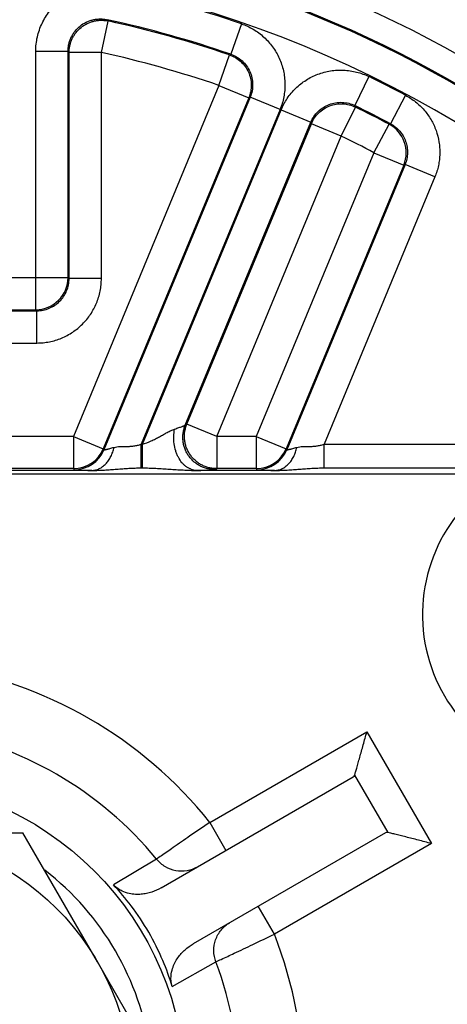
# Model space of a CAD drawing. Units: inches. Extents: x 0 to 33.1, y 0 to 23.4.
# Drawn here: x 5.7 to 6.5, y 9.2 to 11.1 of the extents above; entities that cross this region are included whole.
import ezdxf

# ---------------------------------------------------------------- set-up
doc = ezdxf.new("R2010")
doc.units = ezdxf.units.IN
doc.header["$LTSCALE"] = 1.821063
doc.header["$MEASUREMENT"] = 0
doc.layers.get('0').update_dxf_attribs({"linetype": 'CONTINUOUS'})
doc.layers.add('8_AXIS', color=7, linetype='CONTINUOUS')
doc.styles.get("Standard").update_dxf_attribs({"font": 'arial.ttf'})
doc.dimstyles.new('DIMSTYLE_1', dxfattribs={"dimtxt": 0.156, "dimasz": 0.19, "dimexe": 0.12, "dimexo": 0.06, "dimgap": 0.078, "dimtad": 0, "dimtih": 1, "dimtoh": 1, "dimdec": 3, "dimlfac": 2, "dimzin": 4, "dimdsep": 46, "dimtxsty": 'Standard', "dimblk": '_FILLED', "dimblk1": '_FILLED', "dimblk2": '_FILLED', "dimcen": 0.09, "dimazin": 1, "dimtp": 0.01, "dimtm": 0.01, "dimtfac": 1, "dimtofl": 0, "dimtmove": 0, "dimatfit": 3, "dimldrblk": '_FILLED', "dimfxl": 1, "dimtolj": 1, "dimtzin": 4, "dimarcsym": 0})

# ---------------------------------------------------------------- blocks, each defined once
blk = doc.blocks.new('_FILLED')
at = {"color": 0, "linetype": 'ByBlock'}
blk.add_solid([(0, 0), (-1, 0.166), (-1, -0.166)], dxfattribs=at)
blk = doc.blocks.new('*D1')
at = {"color": 2, "linetype": 'Continuous', "transparency": 16777216}
for p, q in [((6.4633, 13.9561), (11.1645, 13.9561)), ((11.0445, 13.9561), (11.0445, 8.9641)), ((11.0445, 3.6601), (11.0445, 8.6521)), ((6.4633, 3.6601), (11.1645, 3.6601))]:
    blk.add_line(p, q, dxfattribs=at)
at = {"color": 2, "linetype": 'Continuous', "transparency": 16777216, "xscale": 0.19, "yscale": 0.19, "zscale": 0.19}
for p, rotation in [((11.0445, 13.9561), 90), ((11.0445, 3.6601), 270)]:
    blk.add_blockref('_FILLED', p, dxfattribs=dict(at, rotation=rotation))
at = {"color": 2, "linetype": 'Continuous', "transparency": 16777216, "insert": (11.0445, 8.8861), "char_height": 0.156, "width": 0.811316, "attachment_point": 2, "line_spacing_factor": 0.9}
blk.add_mtext('(20.592)', dxfattribs=at)

msp = doc.modelspace()

# ---------------------------------------------------------------- linework, layer by layer
at = {"color": 7, "linetype": 'Continuous'}
for p, q in [((5.11471, 9.57164), (5.69206, 9.57164)), ((5.8364, 9.32164), (5.69206, 9.57164)), ((5.98073, 9.07164), (5.8364, 9.32164))]:
    msp.add_line(p, q, dxfattribs=at)
msp.add_circle((5.40339, 9.07164), 0.5, dxfattribs=at)
at = {"layer": '8_AXIS', "color": 9, "linetype": 'Continuous'}
for p, q in [((5.8439, 11.08337), (5.85726, 11.14441)), ((5.85726, 11.14441), (5.85516, 11.14694)), ((6.11492, 11.13901), (6.09458, 11.07992)), ((5.71689, 10.58507), (5.71689, 11.08588)), ((5.71689, 11.08588), (5.77938, 11.08588)), ((5.77938, 10.64756), (5.77938, 11.08588)), ((5.7814, 11.08337), (5.77938, 11.08588)), ((5.7814, 10.64553), (5.7814, 11.08337)), ((5.8439, 11.08337), (5.7814, 11.08337)), ((5.8439, 10.64553), (5.8439, 11.08337)), ((6.07154, 11.01962), (6.09182, 11.07873)), ((6.09458, 11.07992), (6.09182, 11.07873)), ((6.36197, 11.03668), (6.33457, 10.98051)), ((6.07154, 11.01962), (5.78986, 10.33958)), ((6.07154, 11.01962), (6.12927, 10.9957)), ((6.12927, 10.9957), (5.84759, 10.31566)), ((6.13197, 10.99692), (5.84895, 10.31363)), ((6.13197, 10.99692), (6.12927, 10.9957)), ((6.18971, 10.97301), (6.13197, 10.99692)), ((6.43292, 11.00045), (6.40349, 10.94532)), ((6.18971, 10.97301), (5.92102, 10.32434)), ((5.92336, 10.32434), (6.19171, 10.97218)), ((6.19171, 10.97218), (6.24944, 10.94827)), ((6.30822, 10.92158), (6.33568, 10.97772)), ((6.33568, 10.97772), (6.33457, 10.98051)), ((6.00638, 10.36146), (6.24944, 10.94826)), ((6.00941, 10.36349), (6.25049, 10.9455)), ((6.25049, 10.9455), (6.24944, 10.94826)), ((6.30822, 10.92158), (6.25049, 10.9455)), ((6.37149, 10.88927), (6.40087, 10.94442)), ((6.40349, 10.94532), (6.40087, 10.94442)), ((6.06715, 10.33958), (6.30822, 10.92158)), ((6.37149, 10.88927), (6.1438, 10.33958)), ((6.37149, 10.88927), (6.42922, 10.86536)), ((6.42922, 10.86536), (6.20153, 10.31566)), ((6.4318, 10.86628), (6.20289, 10.31363)), ((6.4318, 10.86628), (6.42922, 10.86536)), ((6.48953, 10.84237), (6.4318, 10.86628)), ((6.48953, 10.84237), (6.27496, 10.32434)), ((5.02723, 10.64756), (5.77938, 10.64756)), ((5.77938, 10.64756), (5.7814, 10.64553)), ((5.8439, 10.64553), (5.7814, 10.64553)), ((5.0877, 10.58304), (5.71891, 10.58304)), ((5.08972, 10.58507), (5.71689, 10.58507)), ((5.71689, 10.58507), (5.71891, 10.58304)), ((5.71891, 10.52055), (5.71891, 10.58304)), ((5.0877, 10.52055), (5.71891, 10.52055)), ((6.00638, 10.36146), (6.00941, 10.36349)), ((6.06715, 10.33958), (6.00941, 10.36349)), ((5.78986, 10.33958), (5.01675, 10.33958)), ((5.78986, 10.33958), (5.78986, 10.27709)), ((5.78986, 10.33958), (5.84759, 10.31566)), ((6.06715, 10.33958), (6.06715, 10.27709)), ((6.1438, 10.33958), (6.06715, 10.33958)), ((6.1438, 10.33958), (6.1438, 10.27709)), ((6.1438, 10.33958), (6.20153, 10.31566)), ((5.92102, 10.27852), (5.92102, 10.32434)), ((5.92102, 10.32434), (5.92336, 10.32434)), ((5.92336, 10.27852), (5.92336, 10.32434)), ((6.27496, 10.27852), (6.27496, 10.32434)), ((6.27496, 10.32434), (6.6832, 10.32434)), ((5.84759, 10.31566), (5.84895, 10.31363)), ((6.20153, 10.31566), (6.20289, 10.31363)), ((5.78986, 10.27709), (5.01675, 10.27709)), ((5.78986, 10.27709), (5.79121, 10.27506)), ((6.06411, 10.27506), (6.06715, 10.27709)), ((6.1438, 10.27709), (6.06715, 10.27709)), ((6.1438, 10.27709), (6.14515, 10.27506)), ((6.05372, 9.5917), (6.35792, 9.76733)), ((6.35792, 9.76733), (6.48292, 9.55082)), ((6.33397, 9.68325), (6.39814, 9.57212)), ((6.05372, 9.5917), (6.08499, 9.53757)), ((6.48292, 9.55082), (6.17872, 9.3752)), ((5.95075, 9.52055), (5.86744, 9.47058)), ((6.17872, 9.3752), (6.14749, 9.42932)), ((5.98087, 9.27411), (6.06563, 9.32157))]:
    msp.add_line(p, q, dxfattribs=at)
at = {"layer": '8_AXIS', "color": 7, "linetype": 'Continuous'}
for p, q in [((6.76845, 10.26664), (4.18094, 10.26664)), ((5.82531, 10.27364), (4.9813, 10.27364)), ((5.92101, 10.27852), (5.92337, 10.27852)), ((6.17925, 10.27364), (6.02884, 10.27364)), ((6.27495, 10.27852), (6.68321, 10.27852)), ((5.95935, 9.46487), (6.33148, 9.67989)), ((6.39398, 9.57164), (6.02185, 9.35661))]:
    msp.add_line(p, q, dxfattribs=at)
msp.add_circle((5.40331, 9.07164), 2.5375, dxfattribs=at)
at = {"layer": '8_AXIS', "color": 9, "linetype": 'Continuous'}
msp.add_circle((5.40334, 9.07164), 0.6031, dxfattribs=at)
for centre, radius, start, end in [((5.40331, 9.07164), 2.30403, 32.66836, 147.33164), ((5.40331, 9.07164), 2.25321, 32.66963, 147.33037), ((5.40331, 9.07164), 2.25107, 32.66614, 147.33386), ((5.40331, 9.07164), 2.18858, 11.15498, 168.84502), ((5.40331, 9.07164), 2.18642, 71.00598, 77.71668), ((5.40331, 9.07164), 2.12393, 71.00599, 77.71667), ((5.40331, 9.07164), 2.1219, 71.06596, 77.64665), ((5.40331, 9.07164), 2.05941, 71.06596, 77.64665), ((5.40331, 9.07164), 2.18642, 61.90629, 63.99402), ((5.40331, 9.07164), 2.12393, 61.9063, 63.99401), ((5.40331, 9.07164), 2.1219, 61.95745, 63.93404), ((6.37146, 10.88926), 0.06251, 337.51853, 61.93892), ((5.40331, 9.07164), 2.05941, 61.95745, 63.93404), ((5.71686, 10.64758), 0.06251, 270.02097, 359.97903), ((5.78984, 10.3396), 0.06251, 270.01287, 337.48713), ((5.7912, 10.33757), 0.06251, 270.01287, 337.48713), ((6.14378, 10.3396), 0.06251, 270.01287, 337.48713), ((6.14514, 10.33757), 0.06251, 270.01287, 337.48713), ((6.77795, 9.99414), 0.3125, 119.30549, 42.5471), ((5.40295, 9.07164), 0.83305, 38.62985, 81.37015), ((5.40297, 9.07164), 0.70822, 39.3348, 80.6652), ((5.40335, 9.07164), 0.54069, 8.07912, 52.2053), ((5.40331, 9.07164), 2.30403, 183.40698, 9.47613), ((5.40331, 9.07164), 2.25321, 183.41461, 9.46454), ((5.40295, 9.07164), 0.83305, 338.62985, 21.37015), ((5.40297, 9.07164), 0.70822, 339.3348, 20.6652)]:
    msp.add_arc(centre, radius, start, end, dxfattribs=at)
at = {"layer": '8_AXIS', "color": 7, "linetype": 'Continuous'}
for centre, radius, start, end in [((5.8253, 10.39709), 0.12346, 269.99854, 270.32738), ((6.02885, 10.3989), 0.12526, 269.67697, 270.001), ((6.17924, 10.39709), 0.12346, 269.99854, 270.32738)]:
    msp.add_arc(centre, radius, start, end, dxfattribs=at)
for centre, start_param, end_param in [((6.30023, 9.73402), -3.1414928, -2.910266), ((6.42523, 9.51751), -0.2311269, 0.0000999)]:
    msp.add_ellipse(centre, major_axis=(-0.03125, 0.05413), ratio=0.2677887, start_param=start_param, end_param=end_param, dxfattribs=at)
at = {"layer": '8_AXIS', "color": 9, "linetype": 'Continuous'}
for points, knots in [([(5.71689, 11.08588), (5.71689, 11.09053), (5.71741, 11.09983), (5.71973, 11.1136), (5.72358, 11.12703), (5.72889, 11.13994), (5.73561, 11.15219), (5.74365, 11.16361), (5.75292, 11.17406), (5.76329, 11.18341), (5.77464, 11.19156), (5.78682, 11.19838), (5.79969, 11.20381), (5.81308, 11.20777), (5.82683, 11.21022), (5.84077, 11.21112), (5.85472, 11.21046), (5.86392, 11.20899), (5.86846, 11.208)], [0, 0, 0, 0, 0.0625004, 0.1249996, 0.1874999, 0.25, 0.3125, 0.375, 0.4375, 0.5, 0.5625, 0.6250001, 0.6875001, 0.7500001, 0.8125001, 0.8750005, 0.9374996, 1, 1, 1, 1]), ([(5.77938, 11.08588), (5.77938, 11.08821), (5.77963, 11.09286), (5.78079, 11.09974), (5.78271, 11.10646), (5.78537, 11.11292), (5.78873, 11.11904), (5.79408, 11.12665), (5.80232, 11.13497), (5.8122, 11.14125), (5.82077, 11.14486), (5.82747, 11.14684), (5.83435, 11.14806), (5.84132, 11.14851), (5.84829, 11.14818), (5.85289, 11.14744), (5.85516, 11.14694)], [0, 0, 0, 0, 0.062517, 0.1250354, 0.1875576, 0.2500819, 0.3126082, 0.3751361, 0.5, 0.6248639, 0.6873919, 0.7499182, 0.8124425, 0.8749646, 0.937483, 1, 1, 1, 1]), ([(5.7814, 11.08337), (5.78141, 11.08569), (5.78167, 11.09034), (5.78283, 11.09723), (5.78476, 11.10394), (5.78742, 11.1104), (5.79079, 11.11653), (5.79615, 11.12413), (5.8044, 11.13245), (5.81429, 11.13872), (5.82286, 11.14233), (5.82956, 11.14431), (5.83644, 11.14553), (5.84342, 11.14598), (5.85039, 11.14564), (5.85499, 11.14491), (5.85726, 11.14441)], [0, 0, 0, 0, 0.0625168, 0.1250354, 0.1875574, 0.2500815, 0.3126078, 0.3751358, 0.5, 0.6248642, 0.6873922, 0.7499185, 0.8124426, 0.8749646, 0.9374832, 1, 1, 1, 1]), ([(6.11492, 11.13901), (6.11893, 11.13763), (6.12683, 11.13445), (6.13813, 11.12851), (6.14876, 11.12144), (6.15862, 11.11333), (6.1676, 11.10426), (6.17561, 11.09432), (6.18256, 11.08362), (6.18839, 11.07226), (6.19303, 11.06037), (6.19644, 11.04807), (6.19858, 11.03549), (6.19943, 11.02275), (6.19897, 11.00999), (6.19722, 10.99735), (6.19419, 10.98495), (6.19133, 10.97693), (6.18971, 10.97301)], [0, 0, 0, 0, 0.0625002, 0.1249995, 0.1874998, 0.2499999, 0.3124999, 0.3749999, 0.4374999, 0.5, 0.5625, 0.6250001, 0.6875, 0.7500001, 0.8125001, 0.8750005, 0.9374997, 1, 1, 1, 1]), ([(6.09182, 11.07873), (6.09583, 11.07735), (6.1036, 11.07376), (6.1139, 11.06614), (6.12245, 11.05658), (6.12889, 11.04549), (6.13295, 11.03333), (6.13445, 11.02059), (6.13335, 11.00782), (6.1309, 10.99963), (6.12927, 10.9957)], [0, 0, 0, 0, 0.1249907, 0.2499886, 0.3749927, 0.5, 0.6250073, 0.7500114, 0.8750093, 1, 1, 1, 1]), ([(6.09458, 11.07992), (6.09859, 11.07854), (6.10636, 11.07495), (6.11665, 11.06733), (6.1252, 11.05778), (6.13163, 11.04669), (6.13567, 11.03453), (6.13717, 11.0218), (6.13605, 11.00903), (6.1336, 11.00084), (6.13197, 10.99692)], [0, 0, 0, 0, 0.1249902, 0.2499888, 0.3749928, 0.5, 0.6250071, 0.7500111, 0.8750097, 1, 1, 1, 1]), ([(6.19171, 10.97218), (6.19333, 10.9761), (6.19699, 10.98379), (6.20361, 10.9947), (6.21131, 11.00488), (6.22001, 11.01423), (6.22961, 11.02263), (6.24002, 11.03002), (6.25113, 11.03631), (6.26282, 11.04143), (6.27497, 11.04534), (6.28746, 11.04799), (6.30015, 11.04935), (6.31292, 11.04942), (6.32562, 11.04818), (6.33813, 11.04566), (6.35032, 11.04188), (6.35816, 11.03854), (6.36197, 11.03668)], [0, 0, 0, 0, 0.0625003, 0.1249995, 0.1874999, 0.2499999, 0.3125, 0.3749999, 0.4375, 0.5, 0.5625001, 0.6250001, 0.6875001, 0.7500001, 0.8125002, 0.8750005, 0.9374998, 1, 1, 1, 1]), ([(6.43292, 11.00045), (6.43631, 10.99864), (6.44291, 10.99472), (6.45223, 10.98795), (6.46088, 10.98035), (6.46881, 10.97198), (6.47592, 10.96293), (6.48426, 10.95004), (6.4924, 10.93257), (6.4972, 10.91391), (6.49894, 10.89866), (6.49919, 10.88714), (6.49838, 10.87565), (6.49651, 10.86428), (6.49361, 10.85313), (6.491, 10.84591), (6.48953, 10.84237)], [0, 0, 0, 0, 0.0625165, 0.1250325, 0.1875494, 0.2500661, 0.3125827, 0.3750993, 0.5, 0.6249007, 0.6874172, 0.7499339, 0.8124506, 0.8749674, 0.9374835, 1, 1, 1, 1]), ([(6.24944, 10.94826), (6.25106, 10.95218), (6.25512, 10.95972), (6.26336, 10.96953), (6.27342, 10.97747), (6.28488, 10.98321), (6.29726, 10.98651), (6.31006, 10.98722), (6.32273, 10.98533), (6.33076, 10.98238), (6.33457, 10.98051)], [0, 0, 0, 0, 0.1249903, 0.2499889, 0.3749929, 0.5, 0.6250072, 0.7500112, 0.8750098, 1, 1, 1, 1]), ([(6.25049, 10.9455), (6.25211, 10.94942), (6.25618, 10.95695), (6.26443, 10.96676), (6.2745, 10.9747), (6.28596, 10.98043), (6.29836, 10.98372), (6.31116, 10.98443), (6.32384, 10.98254), (6.33187, 10.97958), (6.33568, 10.97772)], [0, 0, 0, 0, 0.1249907, 0.2499886, 0.3749927, 0.5, 0.6250073, 0.7500114, 0.8750093, 1, 1, 1, 1]), ([(6.40349, 10.94532), (6.40687, 10.94352), (6.41332, 10.93928), (6.42164, 10.93127), (6.42836, 10.92186), (6.43324, 10.91139), (6.43612, 10.90019), (6.4369, 10.88866), (6.43555, 10.87718), (6.43327, 10.86982), (6.4318, 10.86628)], [0, 0, 0, 0, 0.1249927, 0.2499918, 0.3749948, 0.5, 0.6250052, 0.7500081, 0.8750073, 1, 1, 1, 1]), ([(5.71891, 10.52055), (5.723, 10.52055), (5.73119, 10.52095), (5.74334, 10.52275), (5.75525, 10.52574), (5.76682, 10.52987), (5.77793, 10.53513), (5.78846, 10.54144), (5.79833, 10.54876), (5.80743, 10.55701), (5.81568, 10.56611), (5.823, 10.57598), (5.82932, 10.58652), (5.83457, 10.59762), (5.83871, 10.60919), (5.84169, 10.62111), (5.84349, 10.63326), (5.8439, 10.64144), (5.8439, 10.64553)], [0, 0, 0, 0, 0.0625002, 0.1249995, 0.1874999, 0.2499999, 0.3125, 0.3749999, 0.4375, 0.5, 0.5625001, 0.6250001, 0.6875001, 0.7500001, 0.8125002, 0.8750005, 0.9374998, 1, 1, 1, 1]), ([(5.71891, 10.58304), (5.723, 10.58304), (5.73119, 10.58384), (5.74299, 10.58741), (5.75386, 10.59322), (5.7634, 10.60105), (5.77122, 10.61058), (5.77703, 10.62146), (5.7806, 10.63325), (5.78141, 10.64144), (5.7814, 10.64553)], [0, 0, 0, 0, 0.1249913, 0.2499902, 0.3749937, 0.5, 0.6250063, 0.7500099, 0.8750087, 1, 1, 1, 1]), ([(5.98571, 10.35384), (5.98711, 10.35431), (5.9898, 10.35522), (5.99363, 10.35653), (5.99707, 10.35773), (5.99965, 10.35866), (6.00147, 10.35933), (6.00263, 10.35977), (6.00365, 10.36017), (6.00452, 10.36052), (6.00522, 10.36082), (6.00576, 10.36108), (6.00611, 10.36126), (6.00629, 10.36138), (6.00636, 10.36144), (6.00638, 10.36146)], [0, 0, 0, 0, 0.200963, 0.385709, 0.5516297, 0.6958796, 0.7589541, 0.8154989, 0.8651564, 0.9075874, 0.9424893, 0.9696061, 0.9887638, 0.9953532, 1, 1, 1, 1]), ([(6.06411, 10.27506), (6.06156, 10.27506), (6.05644, 10.27538), (6.0489, 10.27678), (6.04157, 10.27911), (6.03459, 10.28231), (6.02805, 10.28634), (6.02206, 10.29114), (6.01669, 10.29664), (6.01204, 10.30275), (6.00817, 10.30939), (6.00514, 10.31645), (6.003, 10.32383), (6.00178, 10.33141), (6.00149, 10.33909), (6.00215, 10.34674), (6.00374, 10.35426), (6.0054, 10.3591), (6.00638, 10.36146)], [0, 0, 0, 0, 0.0624894, 0.1249807, 0.1874772, 0.2499767, 0.3124795, 0.3749849, 0.437492, 0.5, 0.562508, 0.6250151, 0.6875205, 0.7500233, 0.8125228, 0.8750193, 0.9375106, 1, 1, 1, 1]), ([(6.06715, 10.27709), (6.06459, 10.27709), (6.05948, 10.2774), (6.05193, 10.27881), (6.04461, 10.28113), (6.03763, 10.28434), (6.03109, 10.28837), (6.02509, 10.29317), (6.01973, 10.29867), (6.01507, 10.30478), (6.01121, 10.31142), (6.00818, 10.31848), (6.00604, 10.32586), (6.00481, 10.33344), (6.00453, 10.34112), (6.00519, 10.34877), (6.00677, 10.35629), (6.00844, 10.36113), (6.00941, 10.36349)], [0, 0, 0, 0, 0.0624894, 0.1249807, 0.1874772, 0.2499767, 0.3124795, 0.3749849, 0.437492, 0.5, 0.562508, 0.6250151, 0.6875205, 0.7500233, 0.8125228, 0.8750193, 0.9375106, 1, 1, 1, 1]), ([(5.92336, 10.32434), (5.92917, 10.32613), (5.93761, 10.32956), (5.94842, 10.33487), (5.95628, 10.33903), (5.96393, 10.34321), (5.97019, 10.34663), (5.97512, 10.34919), (5.97871, 10.35097), (5.98222, 10.35255), (5.98456, 10.35346), (5.98571, 10.35384)], [0, 0, 0, 0, 0.2638821, 0.3943448, 0.5231723, 0.6497527, 0.7730579, 0.8329388, 0.8911572, 0.9471336, 1, 1, 1, 1]), ([(6.02814, 10.27364), (6.02644, 10.27369), (6.023, 10.27407), (6.01794, 10.27546), (6.01303, 10.27765), (6.00833, 10.28062), (6.0039, 10.28432), (5.99834, 10.29026), (5.99368, 10.29737), (5.98999, 10.30527), (5.98688, 10.31392), (5.98439, 10.32546), (5.98369, 10.3397), (5.98477, 10.3492), (5.98571, 10.35384)], [0, 0, 0, 0, 0.0504083, 0.1016241, 0.1542038, 0.2085913, 0.2650991, 0.3239009, 0.4482564, 0.5137175, 0.5809775, 0.7193507, 0.860234, 1, 1, 1, 1]), ([(5.86843, 10.3184), (5.87024, 10.31891), (5.87404, 10.31963), (5.88, 10.32003), (5.8863, 10.32006), (5.89293, 10.32005), (5.89983, 10.3203), (5.90691, 10.32103), (5.91402, 10.32236), (5.9187, 10.32363), (5.92102, 10.32434)], [0, 0, 0, 0, 0.1059455, 0.2177858, 0.3364742, 0.4616436, 0.5921216, 0.7263397, 0.8627195, 1, 1, 1, 1]), ([(6.22237, 10.3184), (6.22418, 10.31891), (6.22798, 10.31963), (6.23394, 10.32003), (6.24024, 10.32006), (6.24687, 10.32005), (6.25377, 10.3203), (6.26085, 10.32103), (6.26796, 10.32236), (6.27264, 10.32363), (6.27496, 10.32434)], [0, 0, 0, 0, 0.1059455, 0.2177858, 0.3364742, 0.4616436, 0.5921216, 0.7263397, 0.8627195, 1, 1, 1, 1]), ([(5.826, 10.27364), (5.82837, 10.27371), (5.83317, 10.27438), (5.8401, 10.27694), (5.84664, 10.28099), (5.85264, 10.28639), (5.85795, 10.29301), (5.86245, 10.30069), (5.86604, 10.30923), (5.86775, 10.31528), (5.86843, 10.3184)], [0, 0, 0, 0, 0.1072915, 0.2174853, 0.3325193, 0.4536489, 0.5813962, 0.7156019, 0.8555281, 1, 1, 1, 1]), ([(5.84895, 10.31363), (5.84895, 10.31362), (5.84897, 10.3136), (5.84901, 10.31359), (5.84908, 10.31357), (5.84919, 10.31357), (5.84935, 10.31357), (5.84955, 10.31359), (5.8499, 10.31364), (5.85045, 10.31373), (5.85122, 10.31389), (5.85215, 10.31409), (5.85322, 10.31434), (5.85445, 10.31464), (5.8558, 10.31498), (5.85786, 10.31551), (5.86072, 10.31627), (5.86445, 10.31728), (5.86706, 10.31801), (5.86843, 10.3184)], [0, 0, 0, 0, 0.0023504, 0.0040592, 0.0062312, 0.0120843, 0.0200424, 0.0301391, 0.0423777, 0.0732405, 0.1124656, 0.1598059, 0.2149504, 0.2775539, 0.347237, 0.4236073, 0.5947997, 0.787938, 1, 1, 1, 1]), ([(6.17994, 10.27364), (6.18231, 10.27371), (6.18711, 10.27438), (6.19404, 10.27694), (6.20058, 10.28099), (6.20658, 10.28639), (6.21189, 10.29301), (6.21639, 10.30069), (6.21998, 10.30923), (6.22169, 10.31528), (6.22237, 10.3184)], [0, 0, 0, 0, 0.1072915, 0.2174853, 0.3325193, 0.4536489, 0.5813962, 0.7156019, 0.8555281, 1, 1, 1, 1]), ([(6.20289, 10.31363), (6.20289, 10.31362), (6.20292, 10.3136), (6.20295, 10.31359), (6.20302, 10.31357), (6.20313, 10.31357), (6.20329, 10.31357), (6.20349, 10.31359), (6.20384, 10.31364), (6.20439, 10.31373), (6.20516, 10.31389), (6.20609, 10.31409), (6.20716, 10.31434), (6.20839, 10.31464), (6.20974, 10.31498), (6.2118, 10.31551), (6.21466, 10.31627), (6.21839, 10.31728), (6.221, 10.31801), (6.22237, 10.3184)], [0, 0, 0, 0, 0.0023504, 0.0040592, 0.0062312, 0.0120843, 0.0200424, 0.0301391, 0.0423777, 0.0732405, 0.1124656, 0.1598059, 0.2149504, 0.2775539, 0.347237, 0.4236073, 0.5947997, 0.787938, 1, 1, 1, 1]), ([(5.79121, 10.27506), (5.79123, 10.27503), (5.7913, 10.275), (5.79144, 10.27495), (5.79165, 10.2749), (5.79192, 10.27486), (5.79226, 10.27481), (5.79267, 10.27476), (5.79315, 10.27471), (5.79393, 10.27464), (5.79506, 10.27456), (5.79662, 10.27447), (5.79844, 10.27438), (5.80052, 10.27428), (5.80284, 10.2742), (5.8054, 10.27411), (5.80819, 10.27402), (5.81236, 10.27391), (5.81809, 10.27377), (5.82281, 10.27368), (5.82531, 10.27364)], [0, 0, 0, 0, 0.0024478, 0.0066995, 0.0128889, 0.0210526, 0.0312012, 0.0433343, 0.0574478, 0.0735345, 0.1115792, 0.1573606, 0.2107381, 0.2715501, 0.3396096, 0.4147142, 0.4966427, 0.5851588, 0.7809499, 1, 1, 1, 1]), ([(6.02884, 10.27364), (6.03137, 10.27368), (6.03617, 10.27377), (6.04295, 10.27393), (6.04808, 10.27407), (6.05174, 10.27419), (6.05414, 10.27428), (6.05629, 10.27437), (6.05819, 10.27447), (6.05984, 10.27456), (6.06122, 10.27465), (6.0622, 10.27474), (6.06285, 10.27481), (6.06324, 10.27486), (6.06355, 10.2749), (6.0638, 10.27495), (6.06398, 10.275), (6.06408, 10.27504), (6.06411, 10.27506)], [0, 0, 0, 0, 0.2147822, 0.4074967, 0.5761281, 0.6508126, 0.7187775, 0.7798167, 0.8337371, 0.8803675, 0.9195544, 0.9511722, 0.9641111, 0.9751256, 0.9842102, 0.9913669, 0.9966119, 1, 1, 1, 1]), ([(6.14515, 10.27506), (6.14517, 10.27503), (6.14524, 10.275), (6.14538, 10.27495), (6.14559, 10.2749), (6.14586, 10.27486), (6.1462, 10.27481), (6.14662, 10.27476), (6.14709, 10.27471), (6.14787, 10.27464), (6.149, 10.27456), (6.15056, 10.27447), (6.15238, 10.27438), (6.15446, 10.27428), (6.15678, 10.2742), (6.15934, 10.27411), (6.16213, 10.27402), (6.1663, 10.27391), (6.17203, 10.27377), (6.17675, 10.27368), (6.17925, 10.27364)], [0, 0, 0, 0, 0.0024478, 0.0066995, 0.0128889, 0.0210526, 0.0312012, 0.0433343, 0.0574478, 0.0735345, 0.1115792, 0.1573606, 0.2107381, 0.2715501, 0.3396096, 0.4147142, 0.4966427, 0.5851588, 0.7809499, 1, 1, 1, 1]), ([(6.05372, 9.5917), (6.04095, 9.58298), (6.01723, 9.56674), (5.98602, 9.54517), (5.96449, 9.53016), (5.95385, 9.52273), (5.95075, 9.52055)], [0, 0, 0, 0, 0.3707367, 0.6889244, 0.9092336, 1, 1, 1, 1]), ([(5.95075, 9.52055), (5.95537, 9.5149), (5.96671, 9.50516), (5.98762, 9.49738), (6.00993, 9.49724), (6.02396, 9.50234), (6.03027, 9.50598)], [0, 0, 0, 0, 0.2501566, 0.50021, 0.7501442, 1, 1, 1, 1]), ([(6.06563, 9.32157), (6.06307, 9.32835), (6.0603, 9.34292), (6.0639, 9.36477), (6.07473, 9.38408), (6.08599, 9.39372), (6.09222, 9.3974)], [0, 0, 0, 0, 0.2501443, 0.5001929, 0.7501101, 1, 1, 1, 1]), ([(6.06563, 9.32157), (6.06906, 9.32318), (6.08082, 9.32867), (6.10459, 9.33983), (6.13887, 9.35607), (6.16479, 9.36849), (6.17872, 9.3752)], [0, 0, 0, 0, 0.090795, 0.3111897, 0.6293326, 1, 1, 1, 1])]:
    msp.add_open_spline(points, degree=3, knots=knots, dxfattribs=at)
at = {"layer": '8_AXIS', "color": 7, "linetype": 'Continuous'}
for points, knots in [([(5.826, 10.27364), (5.82997, 10.27366), (5.8379, 10.27386), (5.84978, 10.27446), (5.86164, 10.27527), (5.8735, 10.27618), (5.88536, 10.27709), (5.89723, 10.27787), (5.90911, 10.2784), (5.91704, 10.27852), (5.92101, 10.27852)], [0, 0, 0, 0, 0.1250016, 0.2500042, 0.3750039, 0.5000042, 0.6250042, 0.7500037, 0.8750019, 1, 1, 1, 1]), ([(5.92337, 10.27852), (5.92774, 10.27852), (5.93649, 10.27837), (5.94959, 10.2778), (5.96268, 10.27702), (5.97576, 10.27614), (5.98884, 10.27527), (5.99975, 10.27462), (6.00848, 10.27419), (6.01722, 10.27383), (6.02377, 10.27366), (6.02814, 10.27364)], [0, 0, 0, 0, 0.1249972, 0.249996, 0.3749957, 0.4999954, 0.6249956, 0.7499945, 0.8124951, 0.8749995, 1, 1, 1, 1]), ([(6.17994, 10.27364), (6.18391, 10.27366), (6.19184, 10.27386), (6.20372, 10.27446), (6.21558, 10.27527), (6.22744, 10.27618), (6.2393, 10.27709), (6.25117, 10.27787), (6.26305, 10.2784), (6.27098, 10.27852), (6.27495, 10.27852)], [0, 0, 0, 0, 0.1250016, 0.2500042, 0.3750039, 0.5000042, 0.6250042, 0.7500037, 0.8750019, 1, 1, 1, 1]), ([(6.33397, 9.68325), (6.33461, 9.68514), (6.33603, 9.68976), (6.33835, 9.69768), (6.34112, 9.70735), (6.3442, 9.71823), (6.34748, 9.72992), (6.35208, 9.74637), (6.35557, 9.75889), (6.35792, 9.76733)], [0, 0, 0, 0, 0.0685218, 0.1657706, 0.2830345, 0.4138766, 0.5537745, 0.6995632, 1, 1, 1, 1]), ([(6.48292, 9.55082), (6.47444, 9.55301), (6.46185, 9.55625), (6.4453, 9.56049), (6.43354, 9.56349), (6.42258, 9.56626), (6.41282, 9.5687), (6.4048, 9.57064), (6.40009, 9.57172), (6.39814, 9.57212)], [0, 0, 0, 0, 0.3004539, 0.4462476, 0.5861479, 0.7169895, 0.8342494, 0.9314903, 1, 1, 1, 1]), ([(5.98087, 9.27411), (5.97579, 9.291), (5.96284, 9.32695), (5.93667, 9.37958), (5.90418, 9.42855), (5.87952, 9.45774), (5.86744, 9.47058)], [0, 0, 0, 0, 0.2312596, 0.5000219, 0.7687676, 1, 1, 1, 1]), ([(5.95935, 9.46487), (5.95363, 9.46156), (5.94443, 9.45742), (5.93136, 9.45389), (5.92083, 9.45231), (5.90949, 9.45207), (5.89699, 9.4537), (5.88568, 9.45746), (5.87547, 9.46322), (5.87014, 9.46772), (5.86744, 9.47058)], [0, 0, 0, 0, 0.2002902, 0.3031893, 0.4097744, 0.5224846, 0.6458464, 0.7905987, 0.8805805, 1, 1, 1, 1]), ([(5.98087, 9.27411), (5.97974, 9.27789), (5.97851, 9.28476), (5.97862, 9.29647), (5.98102, 9.30816), (5.98586, 9.31981), (5.99172, 9.32951), (5.99836, 9.33785), (6.00795, 9.3474), (6.01613, 9.35331), (6.02185, 9.35661)], [0, 0, 0, 0, 0.1194164, 0.2094047, 0.3541729, 0.477547, 0.5902639, 0.6968493, 0.7997422, 1, 1, 1, 1])]:
    msp.add_open_spline(points, degree=3, knots=knots, dxfattribs=at)

# ---------------------------------------------------------------- dimensions: what is measured, and where the dimension line sits
at = {"color": 2, "linetype": 'Continuous'}
dim = msp.add_linear_dim(base=(11.04447, 13.95614), p1=(6.40331, 3.66014), p2=(6.40331, 13.95614), angle=90, text='(<>)', dimstyle='DIMSTYLE_1', dxfattribs=at)
dim.commit()
dim.dimension.update_dxf_attribs({"geometry": '*D1', "text_midpoint": (11.04447, 8.80814), "dimtype": 160})

doc.saveas('drawing.dxf')
